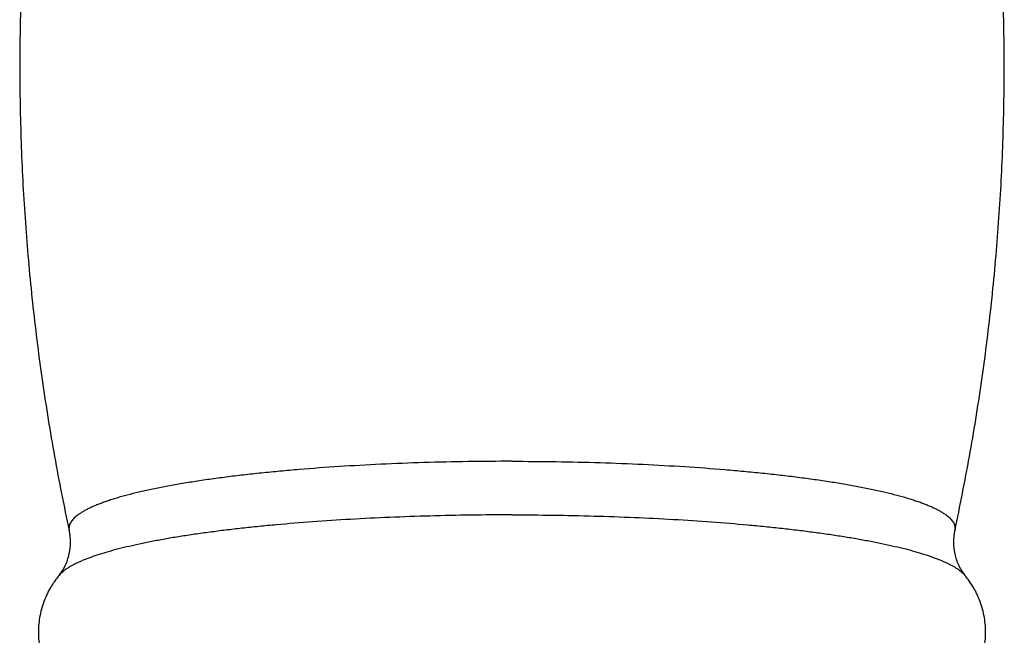
# Model space of a CAD drawing. Units: inches. Extents: x 0 to 11, y 0 to 8.5.
# Drawn here: x 4.9 to 5.8, y 4.4 to 5 of the extents above; entities that cross this region are included whole.
import ezdxf

# ---------------------------------------------------------------- set-up
doc = ezdxf.new("R2010")
doc.units = ezdxf.units.IN
doc.header["$LTSCALE"] = 0.605
doc.header["$MEASUREMENT"] = 0
doc.layers.get('0').update_dxf_attribs({"linetype": 'CONTINUOUS'})

msp = doc.modelspace()

# ---------------------------------------------------------------- linework, layer by layer
at = {"color": 7, "linetype": 'Continuous'}
for points, knots in [([(5.01434, 5.57141), (5.00695, 5.55026), (4.9929, 5.50771), (4.97401, 5.44318), (4.95735, 5.37803), (4.94292, 5.31233), (4.93076, 5.24615), (4.92086, 5.17959), (4.91325, 5.11272), (4.90794, 5.04562), (4.90493, 4.97837), (4.90422, 4.91106), (4.90582, 4.84377), (4.90973, 4.77657), (4.91593, 4.70955), (4.92443, 4.64278), (4.9352, 4.57636), (4.9439, 4.53236), (4.94863, 4.51044)], [0, 0, 0, 0, 0.062427, 0.124877, 0.187345, 0.24983, 0.312327, 0.374834, 0.437349, 0.499871, 0.562396, 0.624922, 0.687448, 0.749972, 0.812491, 0.875004, 0.937508, 1, 1, 1, 1]), ([(5.73864, 4.51044), (5.74336, 4.53236), (5.75206, 4.57636), (5.76283, 4.64278), (5.77133, 4.70955), (5.77753, 4.77657), (5.78144, 4.84377), (5.78304, 4.91106), (5.78233, 4.97837), (5.77932, 5.04562), (5.77401, 5.11272), (5.7664, 5.17959), (5.75651, 5.24615), (5.74434, 5.31232), (5.72991, 5.37803), (5.71325, 5.44318), (5.69437, 5.50771), (5.68031, 5.55026), (5.67292, 5.57141)], [0, 0, 0, 0, 0.062492, 0.124996, 0.187508, 0.250028, 0.312551, 0.375078, 0.437604, 0.500129, 0.56265, 0.625166, 0.687673, 0.75017, 0.812654, 0.875123, 0.937573, 1, 1, 1, 1]), ([(4.93954, 4.4704), (4.94033, 4.47135), (4.94194, 4.47352), (4.9442, 4.47726), (4.94632, 4.48176), (4.94807, 4.48692), (4.94929, 4.49258), (4.94974, 4.49753), (4.94974, 4.50155), (4.94956, 4.50456), (4.94919, 4.50753), (4.94883, 4.50948), (4.94863, 4.51044)], [0, 0, 0, 0, 0.087087, 0.190775, 0.308798, 0.43817, 0.575493, 0.717259, 0.788761, 0.859943, 0.930363, 1, 1, 1, 1]), ([(5.73864, 4.51044), (5.73843, 4.50948), (5.73807, 4.50753), (5.73771, 4.50456), (5.73752, 4.50155), (5.73752, 4.49753), (5.73797, 4.49258), (5.73919, 4.48692), (5.74094, 4.48176), (5.74306, 4.47726), (5.74532, 4.47352), (5.74694, 4.47135), (5.74772, 4.4704)], [0, 0, 0, 0, 0.069633, 0.140054, 0.211239, 0.282741, 0.424506, 0.56183, 0.691202, 0.809225, 0.912912, 1, 1, 1, 1]), ([(4.93954, 4.4704), (4.93812, 4.46866), (4.93606, 4.46595), (4.93352, 4.46214), (4.93106, 4.45808), (4.92826, 4.45271), (4.92547, 4.44586), (4.92329, 4.43863), (4.92182, 4.43114), (4.92108, 4.42347), (4.92112, 4.41574), (4.92192, 4.40809), (4.92347, 4.40061), (4.92571, 4.39342), (4.92856, 4.3866), (4.93193, 4.38025), (4.93572, 4.3744), (4.93982, 4.36908), (4.94413, 4.36428), (4.94857, 4.35999), (4.95445, 4.35499), (4.96051, 4.35067), (4.96664, 4.34693), (4.97115, 4.34442), (4.97568, 4.34211), (4.98023, 4.33998), (4.98482, 4.338), (4.99105, 4.3355), (4.99907, 4.33262), (5.00731, 4.33002), (5.01412, 4.32806), (5.02123, 4.32613), (5.03048, 4.32384), (5.04202, 4.32127), (5.05414, 4.31884), (5.06685, 4.31655), (5.08016, 4.31439), (5.09404, 4.31234), (5.10849, 4.31043), (5.12347, 4.30863), (5.13898, 4.30696), (5.15496, 4.30542), (5.1714, 4.30401), (5.19412, 4.30228), (5.22336, 4.30048), (5.24699, 4.29944), (5.25901, 4.299)], [0, 0, 0, 0, 0.015212, 0.023031, 0.030993, 0.047278, 0.063977, 0.080998, 0.098247, 0.115629, 0.133051, 0.150425, 0.167656, 0.184652, 0.201317, 0.217558, 0.233289, 0.248442, 0.262975, 0.276881, 0.290186, 0.315225, 0.327136, 0.33876, 0.350185, 0.361495, 0.372763, 0.384054, 0.406915, 0.43043, 0.442512, 0.454844, 0.480319, 0.506964, 0.534843, 0.563986, 0.594397, 0.626063, 0.658953, 0.693023, 0.728219, 0.764478, 0.80173, 0.839896, 0.918641, 1, 1, 1, 1]), ([(5.42828, 4.299), (5.44029, 4.29944), (5.46392, 4.30048), (5.49316, 4.30229), (5.51587, 4.30401), (5.53231, 4.30542), (5.5483, 4.30696), (5.5638, 4.30863), (5.57879, 4.31043), (5.59323, 4.31235), (5.60712, 4.31439), (5.62042, 4.31655), (5.63313, 4.31885), (5.64525, 4.32127), (5.65679, 4.32384), (5.66777, 4.32656), (5.67656, 4.32901), (5.68333, 4.33109), (5.68825, 4.33269), (5.69306, 4.33437), (5.69779, 4.33613), (5.70244, 4.338), (5.70704, 4.33999), (5.71159, 4.34212), (5.71611, 4.34442), (5.72063, 4.34693), (5.72675, 4.35067), (5.73281, 4.355), (5.7387, 4.36), (5.74314, 4.36429), (5.74745, 4.36908), (5.75155, 4.3744), (5.75534, 4.38025), (5.75871, 4.38661), (5.76156, 4.39342), (5.76379, 4.40061), (5.76534, 4.40809), (5.76614, 4.41574), (5.76618, 4.42347), (5.76545, 4.43113), (5.76397, 4.43863), (5.76179, 4.44586), (5.75945, 4.4516), (5.7573, 4.45598), (5.75502, 4.46013), (5.75192, 4.46501), (5.74915, 4.46866), (5.74772, 4.4704)], [0, 0, 0, 0, 0.081359, 0.160103, 0.198269, 0.23552, 0.271779, 0.306974, 0.341044, 0.373933, 0.405598, 0.436009, 0.465151, 0.493029, 0.519675, 0.545149, 0.569562, 0.581418, 0.593077, 0.604571, 0.615939, 0.627231, 0.638499, 0.649809, 0.661235, 0.672858, 0.684769, 0.70981, 0.723114, 0.73702, 0.751554, 0.766706, 0.782437, 0.798677, 0.815342, 0.832337, 0.849569, 0.866942, 0.884366, 0.901748, 0.918997, 0.936019, 0.952719, 0.960921, 0.96901, 0.984787, 1, 1, 1, 1])]:
    msp.add_open_spline(points, degree=3, knots=knots, dxfattribs=at)
at = {"color": 9, "linetype": 'Continuous'}
for points, knots in [([(5.34363, 4.57217), (5.33045, 4.57217), (5.30422, 4.57197), (5.2652, 4.57108), (5.22697, 4.56961), (5.18991, 4.56757), (5.15994, 4.56539), (5.13683, 4.56336), (5.12024, 4.56173), (5.10421, 4.55998), (5.08878, 4.55811), (5.07399, 4.55613), (5.05988, 4.55403), (5.04648, 4.55184), (5.03382, 4.54954), (5.02194, 4.54716), (5.01087, 4.54468), (5.00063, 4.54213), (4.99264, 4.5399), (4.9867, 4.53807), (4.98256, 4.53671), (4.97865, 4.53534), (4.97497, 4.53395), (4.97152, 4.53255), (4.96831, 4.53113), (4.96532, 4.52971), (4.96258, 4.52827), (4.96007, 4.52682), (4.95781, 4.52537), (4.95578, 4.5239), (4.954, 4.52243), (4.95245, 4.52095), (4.95116, 4.51947), (4.9501, 4.51797), (4.9493, 4.51647), (4.94874, 4.51496), (4.94844, 4.51345), (4.94839, 4.51193), (4.94852, 4.51093), (4.94863, 4.51044)], [0, 0, 0, 0, 0.096488, 0.192029, 0.285689, 0.376552, 0.463734, 0.505679, 0.54639, 0.58577, 0.623726, 0.660168, 0.695011, 0.728174, 0.759584, 0.789171, 0.816873, 0.842637, 0.866414, 0.877547, 0.888171, 0.898283, 0.907882, 0.916967, 0.92554, 0.933602, 0.941158, 0.948214, 0.954781, 0.960871, 0.966502, 0.971699, 0.976492, 0.980925, 0.985049, 0.988933, 0.992658, 0.996314, 1, 1, 1, 1]), ([(5.34363, 4.57217), (5.35681, 4.57217), (5.38304, 4.57197), (5.42206, 4.57108), (5.46029, 4.56961), (5.49735, 4.56757), (5.52732, 4.56539), (5.55043, 4.56336), (5.56702, 4.56173), (5.58305, 4.55998), (5.59848, 4.55811), (5.61327, 4.55613), (5.62739, 4.55403), (5.64079, 4.55184), (5.65344, 4.54954), (5.66532, 4.54716), (5.6764, 4.54468), (5.68664, 4.54213), (5.69462, 4.5399), (5.70056, 4.53807), (5.7047, 4.53671), (5.70861, 4.53534), (5.71229, 4.53395), (5.71574, 4.53255), (5.71896, 4.53113), (5.72194, 4.52971), (5.72468, 4.52827), (5.72719, 4.52682), (5.72946, 4.52537), (5.73148, 4.5239), (5.73327, 4.52243), (5.73481, 4.52095), (5.73611, 4.51947), (5.73716, 4.51797), (5.73796, 4.51647), (5.73852, 4.51496), (5.73883, 4.51345), (5.73888, 4.51193), (5.73874, 4.51093), (5.73864, 4.51044)], [0, 0, 0, 0, 0.096488, 0.192029, 0.285689, 0.376552, 0.463734, 0.505679, 0.54639, 0.58577, 0.623726, 0.660168, 0.695011, 0.728174, 0.759584, 0.789171, 0.816873, 0.842637, 0.866414, 0.877547, 0.888171, 0.898283, 0.907882, 0.916967, 0.92554, 0.933602, 0.941158, 0.948214, 0.954781, 0.960871, 0.966502, 0.971699, 0.976492, 0.980925, 0.985049, 0.988933, 0.992658, 0.996314, 1, 1, 1, 1]), ([(5.34363, 4.52439), (5.33137, 4.52439), (5.30695, 4.52422), (5.27057, 4.52347), (5.23479, 4.52223), (5.19989, 4.52051), (5.16617, 4.51832), (5.13894, 4.5161), (5.11795, 4.51409), (5.10288, 4.51249), (5.08829, 4.5108), (5.07423, 4.50901), (5.06071, 4.50712), (5.04778, 4.50515), (5.03545, 4.50308), (5.02375, 4.50094), (5.0127, 4.49872), (5.00233, 4.49643), (4.99266, 4.49407), (4.9837, 4.49164), (4.97548, 4.48916), (4.96911, 4.487), (4.9644, 4.48524), (4.96115, 4.48394), (4.95809, 4.48263), (4.95523, 4.48131), (4.95256, 4.47998), (4.9501, 4.47864), (4.94783, 4.47729), (4.94577, 4.47593), (4.94391, 4.47457), (4.94225, 4.4732), (4.9408, 4.47183), (4.93994, 4.47087), (4.93954, 4.4704)], [0, 0, 0, 0, 0.089305, 0.177895, 0.265066, 0.350122, 0.432389, 0.511214, 0.549141, 0.585979, 0.621655, 0.656101, 0.68925, 0.721041, 0.751414, 0.780314, 0.807689, 0.833493, 0.857683, 0.880224, 0.901085, 0.920246, 0.929185, 0.937694, 0.945775, 0.953429, 0.960659, 0.967467, 0.973862, 0.979849, 0.985441, 0.99065, 0.995496, 1, 1, 1, 1]), ([(5.34363, 4.52439), (5.35589, 4.52439), (5.38031, 4.52422), (5.41669, 4.52347), (5.45248, 4.52223), (5.48737, 4.52051), (5.52109, 4.51832), (5.54832, 4.5161), (5.56931, 4.51409), (5.58439, 4.51249), (5.59897, 4.5108), (5.61303, 4.50901), (5.62655, 4.50712), (5.63948, 4.50515), (5.65181, 4.50308), (5.66351, 4.50094), (5.67456, 4.49872), (5.68493, 4.49643), (5.6946, 4.49407), (5.70356, 4.49164), (5.71179, 4.48916), (5.71815, 4.487), (5.72286, 4.48524), (5.72611, 4.48394), (5.72917, 4.48263), (5.73204, 4.48131), (5.7347, 4.47998), (5.73717, 4.47864), (5.73943, 4.47729), (5.74149, 4.47593), (5.74335, 4.47457), (5.74501, 4.4732), (5.74646, 4.47183), (5.74733, 4.47087), (5.74772, 4.4704)], [0, 0, 0, 0, 0.089305, 0.177895, 0.265066, 0.350122, 0.432389, 0.511214, 0.549141, 0.585979, 0.621655, 0.656101, 0.68925, 0.721041, 0.751414, 0.780314, 0.807689, 0.833493, 0.857683, 0.880224, 0.901085, 0.920246, 0.929185, 0.937694, 0.945775, 0.953429, 0.960659, 0.967467, 0.973862, 0.979849, 0.985441, 0.99065, 0.995496, 1, 1, 1, 1])]:
    msp.add_open_spline(points, degree=3, knots=knots, dxfattribs=at)

doc.saveas('drawing.dxf')
